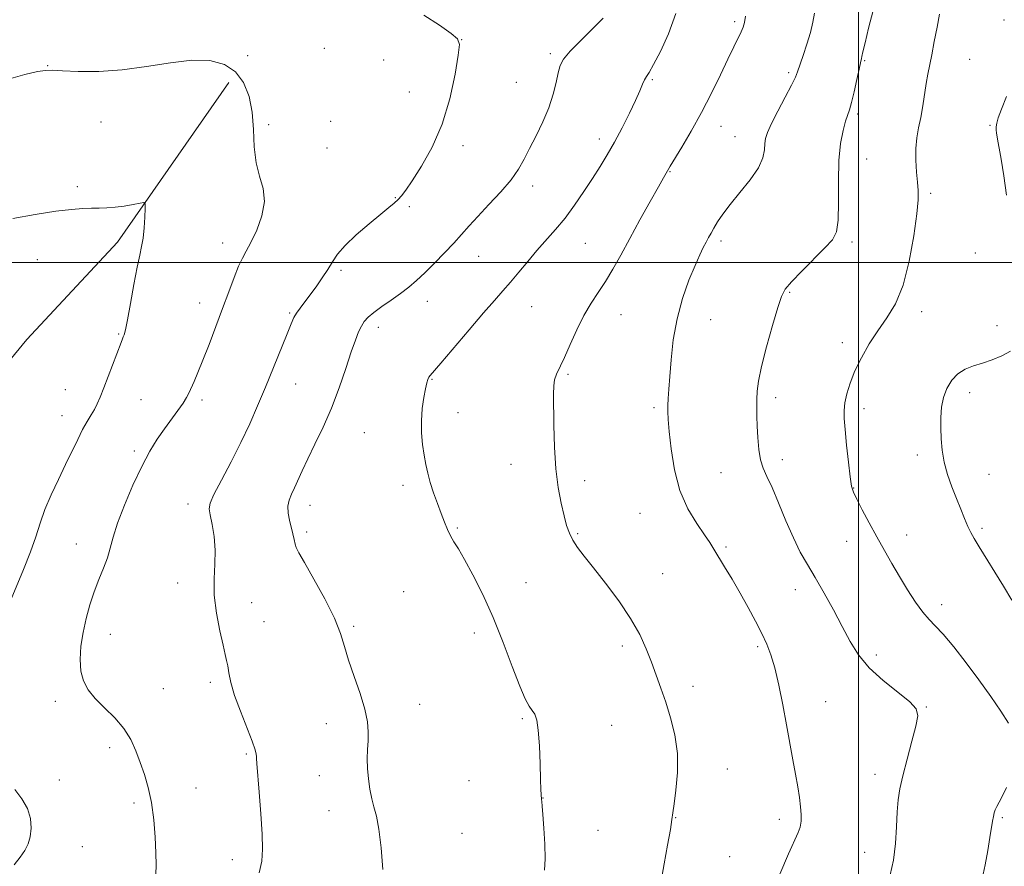
# Model space of a CAD drawing. Extents: x 2162300 to 2165200, y 362300 to 365200.
# Drawn here: x 2163248 to 2163544, y 363319 to 363573 of the extents above; entities that cross this region are included whole.
import ezdxf

# ---------------------------------------------------------------- set-up
doc = ezdxf.new("R2010")
doc.units = 0
doc.header["$MEASUREMENT"] = 0
for name, color, linetype, lineweight in [('32000', 7, 'Continuous', 0), ('DTM HARD BREAKLINE', 7, 'Continuous', 0), ('DTM SPOT ELEVATION', 2, 'Continuous', 13), ('INDEX CONTOUR', 41, 'Continuous', 13), ('INTERMEDIATE CONTOUR', 44, 'Continuous', 0)]:
    doc.layers.add(name, color=color, linetype=linetype, lineweight=lineweight)

msp = doc.modelspace()

# ---------------------------------------------------------------- linework, layer by layer
at = {"layer": '32000', "flags": 128}
for points in [[(2163500, 365000), (2163500, 362500)], [(2165000, 363500), (2162500, 363500)]]:
    msp.add_lwpolyline(points, dxfattribs=at)
at = {"layer": 'DTM HARD BREAKLINE'}
msp.add_polyline3d([(2163311.12, 363553.93, 1165.34), (2163277.75, 363506.09, 1163.55), (2163250.52, 363476.94, 1162.06), (2163227.84, 363449.47, 1161.35), (2163215.07, 363431.99, 1160.69), (2163197.77, 363407.45, 1159.99), (2163185.42, 363388.32, 1159.49), (2163173.46, 363373.75, 1159.12), (2163155.71, 363356.67, 1158.83), (2163136.72, 363339.17, 1158.29), (2163125.17, 363327.09, 1157.46)], dxfattribs=at)
at = {"layer": 'DTM SPOT ELEVATION'}
for p in [(2163462.84, 363572.15, 1173.71), (2163543.56, 363572.69, 1181.57), (2163380.93, 363566.73, 1168.01), (2163339.81, 363564.18, 1167.41), (2163407.5, 363562.57, 1169.69), (2163316.78, 363561.94, 1166.43), (2163357.55, 363560.61, 1167.4), (2163501.76, 363560.41, 1178.12), (2163533.25, 363560.86, 1181.09), (2163256.78, 363558.96, 1166.08), (2163479.01, 363556.9, 1175.72), (2163397.38, 363553.96, 1168.9), (2163438.11, 363554.79, 1172.18), (2163365.21, 363551.11, 1167.46), (2163272.81, 363542.1, 1165.16), (2163341.62, 363542.32, 1166.81), (2163499.67, 363544.49, 1178.27), (2163323.12, 363541.24, 1166.35), (2163458.73, 363540.78, 1174.68), (2163539.43, 363541.04, 1181.88), (2163422.22, 363536.98, 1171.48), (2163462.9, 363537.65, 1175.19), (2163340.55, 363534.28, 1166.71), (2163381.33, 363534.98, 1168.24), (2163502.41, 363530.97, 1178.84), (2163443.41, 363527.17, 1174.08), (2163265.68, 363522.65, 1164.28), (2163402.29, 363522.91, 1170.54), (2163361.04, 363519.37, 1167.95), (2163521.56, 363520.66, 1180.28), (2163365.26, 363516.74, 1168.16), (2163458.77, 363506.46, 1176.37), (2163309.31, 363505.85, 1165.37), (2163418.07, 363505.69, 1172.95), (2163498.05, 363506.11, 1178.31), (2163253.67, 363500.82, 1163.36), (2163386.02, 363501.84, 1170.85), (2163535.02, 363502.85, 1180.99), (2163344.73, 363497.65, 1168.27), (2163479.27, 363491.03, 1178.14), (2163302.36, 363487.79, 1165.33), (2163370.62, 363488.29, 1170.68), (2163401.98, 363486.75, 1172.87), (2163329.37, 363484.79, 1167.84), (2163428.76, 363484.3, 1174.81), (2163455.64, 363482.82, 1176.83), (2163518.86, 363485.25, 1180.51), (2163355.94, 363480.57, 1170.51), (2163541.48, 363481.02, 1181.24), (2163278.13, 363478.59, 1163.87), (2163495.13, 363475.95, 1179.6), (2163372.03, 363464.94, 1172.09), (2163412.87, 363466.46, 1174.21), (2163262.11, 363461.88, 1163.11), (2163331.13, 363463.51, 1168.81), (2163475.15, 363459.51, 1178.44), (2163533.31, 363460.95, 1182.57), (2163284.81, 363458.91, 1164.98), (2163303.03, 363458.73, 1166.36), (2163438.58, 363456.42, 1175.69), (2163501.6, 363456.16, 1180.48), (2163261.06, 363454.02, 1163.28), (2163379.87, 363455, 1172.69), (2163351.8, 363449.02, 1171.02), (2163282.78, 363443.43, 1165.71), (2163517.59, 363442.31, 1181.54), (2163395.71, 363439.49, 1173.37), (2163477.1, 363440.92, 1178.51), (2163458.7, 363436.99, 1177.15), (2163539.06, 363436.44, 1182.89), (2163363.38, 363433.17, 1171.57), (2163417.79, 363434.63, 1174.44), (2163498.49, 363432.38, 1180.06), (2163298.89, 363427.61, 1167.49), (2163335.47, 363427.24, 1170.63), (2163434.39, 363424.83, 1175.09), (2163334.42, 363419.25, 1170.36), (2163379.65, 363420.42, 1172.17), (2163415.7, 363418.74, 1174.15), (2163514.42, 363418.31, 1180.61), (2163536.95, 363420.34, 1182.29), (2163265.36, 363415.64, 1165.26), (2163460.18, 363414.72, 1176.22), (2163496.4, 363416.39, 1179.36), (2163441.18, 363406.74, 1174.91), (2163295.74, 363403.94, 1167.53), (2163400.24, 363404.01, 1172.99), (2163363.58, 363401.33, 1170.95), (2163481.02, 363401.9, 1177.29), (2163317.96, 363398.03, 1168.58), (2163524.92, 363397.42, 1180.53), (2163321.66, 363392.34, 1168.67), (2163275.56, 363388.57, 1166.7), (2163348.54, 363390.95, 1170.22), (2163384.71, 363388.95, 1171.41), (2163429.11, 363385, 1173.54), (2163469.67, 363384.82, 1175.74), (2163505.35, 363382.32, 1178.46), (2163305.54, 363374.12, 1167.68), (2163291.52, 363372.3, 1166.96), (2163450.31, 363372.95, 1174.63), (2163259.14, 363368.44, 1165.52), (2163368.39, 363367.59, 1170.62), (2163490.11, 363368.34, 1176.78), (2163520.28, 363366.76, 1178.09), (2163340.33, 363361.75, 1169.48), (2163399.17, 363363.25, 1171.82), (2163425.96, 363361.25, 1172.79), (2163275.39, 363354.54, 1165.51), (2163316.38, 363352.66, 1167.78), (2163460.57, 363348.19, 1174.79), (2163260.32, 363344.93, 1164.37), (2163338.29, 363346.23, 1169.41), (2163383.12, 363344.68, 1170.99), (2163504.94, 363346.59, 1177.46), (2163301.32, 363342.45, 1166.9), (2163282.64, 363337.96, 1165.6), (2163405.31, 363339.51, 1172.02), (2163341.19, 363335.73, 1169.57), (2163445.15, 363333.56, 1174.06), (2163476.22, 363333.07, 1175.56), (2163543.08, 363333.56, 1180.19), (2163421.79, 363329.78, 1172.63), (2163381.03, 363328.93, 1170.72), (2163267.17, 363324.89, 1164.72), (2163501.84, 363323.17, 1177.26), (2163312.17, 363321.03, 1167.25), (2163461.34, 363321.86, 1174.76)]:
    msp.add_point(p, dxfattribs=at)
at = {"layer": 'INDEX CONTOUR'}
for points in [[(2163524.25, 363574.378, 1180), (2163523.504, 363570.514, 1180), (2163522.692, 363566.224, 1180), (2163521.926, 363562.236, 1180), (2163520.747, 363556.37, 1180), (2163520.25, 363553.61, 1180), (2163519.207, 363546.882, 1180), (2163518.617, 363543.449, 1180), (2163517.984, 363540.318, 1180), (2163517.434, 363537.306, 1180), (2163517.117, 363534.125, 1180), (2163517.136, 363530.609, 1180), (2163517.379, 363527.087, 1180), (2163517.683, 363524.011, 1180), (2163517.89, 363521.555, 1180), (2163517.86, 363518.793, 1180), (2163517.458, 363514.52, 1180), (2163516.573, 363507.997, 1180), (2163515.19, 363500.349, 1180), (2163513.32, 363493.162, 1180), (2163511.005, 363487.629, 1180), (2163508.408, 363483.351, 1180), (2163505.724, 363479.532, 1180), (2163503.142, 363475.546, 1180), (2163500.81, 363471.449, 1180), (2163498.87, 363467.467, 1180), (2163497.428, 363463.805, 1180), (2163496.45, 363460.575, 1180), (2163495.868, 363457.866, 1180), (2163495.618, 363455.626, 1180), (2163495.652, 363453.228, 1180), (2163495.927, 363449.908, 1180), (2163496.387, 363445.227, 1180), (2163496.928, 363440.086, 1180), (2163497.432, 363435.716, 1180), (2163497.851, 363432.961, 1180), (2163498.414, 363431.098, 1180), (2163499.422, 363429.02, 1180), (2163501.073, 363425.889, 1180), (2163503.182, 363421.957, 1180), (2163505.469, 363417.752, 1180), (2163507.714, 363413.692, 1180), (2163509.946, 363409.76, 1180), (2163512.256, 363405.83, 1180), (2163514.689, 363401.865, 1180), (2163517.09, 363398.177, 1180), (2163519.258, 363395.165, 1180), (2163521.104, 363393.018, 1180), (2163522.978, 363391.095, 1180), (2163525.345, 363388.547, 1180), (2163528.519, 363384.755, 1180), (2163532.227, 363380.033, 1180), (2163536.049, 363374.926, 1180), (2163539.601, 363369.948, 1180), (2163542.646, 363365.494, 1180), (2163544.984, 363361.925, 1180)], [(2163423.371, 363573.17, 1170), (2163420.284, 363570.09, 1170), (2163416.659, 363566.524, 1170), (2163413.494, 363563.274, 1170), (2163411.532, 363560.893, 1170), (2163410.51, 363558.962, 1170), (2163409.913, 363556.812, 1170), (2163409.284, 363553.926, 1170), (2163408.401, 363550.37, 1170), (2163407.101, 363546.359, 1170), (2163405.305, 363542.122, 1170), (2163403.271, 363537.955, 1170), (2163401.339, 363534.167, 1170), (2163399.71, 363530.941, 1170), (2163398.022, 363527.963, 1170), (2163395.774, 363524.79, 1170), (2163392.653, 363521.134, 1170), (2163389.113, 363517.315, 1170), (2163385.8, 363513.804, 1170), (2163383.17, 363510.924, 1170), (2163380.927, 363508.398, 1170), (2163378.584, 363505.799, 1170), (2163375.799, 363502.833, 1170), (2163372.789, 363499.74, 1170), (2163369.912, 363496.891, 1170), (2163367.414, 363494.553, 1170), (2163365.094, 363492.573, 1170), (2163362.637, 363490.692, 1170), (2163359.851, 363488.724, 1170), (2163357.037, 363486.775, 1170), (2163354.622, 363485.024, 1170), (2163352.913, 363483.581, 1170), (2163351.759, 363482.284, 1170), (2163350.891, 363480.903, 1170), (2163350.059, 363479.177, 1170), (2163349.096, 363476.727, 1170), (2163347.852, 363473.149, 1170), (2163346.214, 363468.211, 1170), (2163344.214, 363462.393, 1170), (2163341.917, 363456.346, 1170), (2163339.426, 363450.642, 1170), (2163336.966, 363445.518, 1170), (2163334.802, 363441.128, 1170), (2163333.125, 363437.575, 1170), (2163330.806, 363432.442, 1170), (2163329.896, 363430.512, 1170), (2163329.203, 363428.738, 1170), (2163328.862, 363426.907, 1170), (2163328.954, 363424.865, 1170), (2163329.345, 363422.705, 1170), (2163330.301, 363418.625, 1170), (2163330.685, 363416.941, 1170), (2163331.005, 363415.608, 1170), (2163331.346, 363414.54, 1170), (2163332.108, 363412.988, 1170), (2163333.771, 363410.029, 1170), (2163336.584, 363405.111, 1170), (2163339.885, 363399.141, 1170), (2163342.783, 363393.396, 1170), (2163344.643, 363388.799, 1170), (2163345.848, 363384.868, 1170), (2163347.042, 363380.773, 1170), (2163348.677, 363375.936, 1170), (2163350.466, 363370.808, 1170), (2163351.931, 363366.095, 1170), (2163352.717, 363362.322, 1170), (2163352.953, 363359.292, 1170), (2163352.888, 363356.629, 1170), (2163352.744, 363354.002, 1170), (2163352.646, 363351.277, 1170), (2163352.695, 363348.366, 1170), (2163352.961, 363345.241, 1170), (2163353.413, 363342.122, 1170), (2163353.994, 363339.288, 1170), (2163354.652, 363336.83, 1170), (2163355.362, 363334.075, 1170), (2163356.101, 363330.168, 1170), (2163356.815, 363324.574, 1170), (2163357.314, 363318.06, 1170)], [(2163544.31, 363342.664, 1180), (2163543.107, 363340.096, 1180), (2163542.136, 363338.281, 1180), (2163541.414, 363336.983, 1180), (2163540.936, 363335.971, 1180), (2163540.63, 363335.035, 1180), (2163540.402, 363333.973, 1180), (2163540.162, 363332.57, 1180), (2163539.377, 363327.682, 1180), (2163538.723, 363323.806, 1180), (2163537.926, 363319.438, 1180), (2163537.054, 363315.234, 1180)]]:
    msp.add_polyline3d(points, dxfattribs=at)
at = {"layer": 'INTERMEDIATE CONTOUR'}
for points in [[(2163369.587, 363574.105, 1168), (2163374.295, 363571.071, 1168), (2163377.836, 363568.562, 1168), (2163379.749, 363566.977, 1168), (2163380.295, 363565.279, 1168), (2163379.916, 363562.059, 1168), (2163378.957, 363556.365, 1168), (2163377.395, 363549.041, 1168), (2163375.11, 363541.379, 1168), (2163372.111, 363534.498, 1168), (2163368.897, 363528.794, 1168), (2163366.095, 363524.49, 1168), (2163364.162, 363521.678, 1168), (2163362.881, 363519.967, 1168), (2163361.868, 363518.835, 1168), (2163360.741, 363517.792, 1168), (2163359.13, 363516.447, 1168), (2163356.67, 363514.44, 1168), (2163353.197, 363511.565, 1168), (2163349.355, 363508.245, 1168), (2163345.993, 363505.058, 1168), (2163343.713, 363502.427, 1168), (2163342.178, 363500.151, 1168), (2163340.803, 363497.87, 1168), (2163339.144, 363495.33, 1168), (2163337.288, 363492.688, 1168), (2163335.456, 363490.209, 1168), (2163332.49, 363486.328, 1168), (2163331.432, 363484.834, 1168), (2163330.627, 363483.44, 1168), (2163329.79, 363481.582, 1168), (2163328.574, 363478.598, 1168), (2163324.479, 363468.481, 1168), (2163322.085, 363462.605, 1168), (2163319.769, 363457.009, 1168), (2163317.403, 363451.571, 1168), (2163314.771, 363446.004, 1168), (2163311.792, 363440.195, 1168), (2163308.902, 363434.76, 1168), (2163306.67, 363430.493, 1168), (2163305.514, 363427.879, 1168), (2163305.258, 363426.169, 1168), (2163305.576, 363424.303, 1168), (2163306.155, 363421.466, 1168), (2163306.723, 363417.815, 1168), (2163307.023, 363413.75, 1168), (2163306.909, 363409.567, 1168), (2163306.682, 363405.146, 1168), (2163306.752, 363400.262, 1168), (2163307.404, 363394.863, 1168), (2163308.401, 363389.601, 1168), (2163309.377, 363385.298, 1168), (2163310.05, 363382.51, 1168), (2163310.473, 363380.709, 1168), (2163310.78, 363379.097, 1168), (2163311.126, 363376.981, 1168), (2163311.736, 363374.09, 1168), (2163312.855, 363370.255, 1168), (2163314.596, 363365.498, 1168), (2163318.163, 363356.51, 1168), (2163319.043, 363353.952, 1168), (2163319.347, 363352.614, 1168), (2163319.376, 363351.931, 1168), (2163319.392, 363351.283, 1168), (2163319.5, 363349.824, 1168), (2163320.222, 363341.257, 1168), (2163320.733, 363334.766, 1168), (2163321.136, 363328.697, 1168), (2163321.269, 363324.157, 1168), (2163321.01, 363320.591, 1168), (2163320.242, 363317.029, 1168)], [(2163445.164, 363574.577, 1172), (2163443.015, 363568.499, 1172), (2163440.615, 363563.243, 1172), (2163438.524, 363559.3, 1172), (2163437.161, 363556.957, 1172), (2163436.358, 363555.673, 1172), (2163435.805, 363554.702, 1172), (2163435.21, 363553.384, 1172), (2163434.364, 363551.404, 1172), (2163433.075, 363548.535, 1172), (2163431.232, 363544.687, 1172), (2163429.037, 363540.321, 1172), (2163426.768, 363536.032, 1172), (2163424.628, 363532.256, 1172), (2163422.508, 363528.771, 1172), (2163420.219, 363525.19, 1172), (2163417.631, 363521.25, 1172), (2163414.828, 363517.171, 1172), (2163411.954, 363513.295, 1172), (2163409.12, 363509.864, 1172), (2163403.54, 363503.587, 1172), (2163400.758, 363500.305, 1172), (2163398.069, 363497.04, 1172), (2163395.587, 363494.051, 1172), (2163393.313, 363491.431, 1172), (2163390.809, 363488.612, 1172), (2163387.522, 363484.854, 1172), (2163383.172, 363479.767, 1172), (2163374.733, 363469.819, 1172), (2163371.494, 363466.075, 1172), (2163371.12, 363465.559, 1172), (2163370.846, 363464.952, 1172), (2163370.528, 363463.897, 1172), (2163370.117, 363462.127, 1172), (2163369.602, 363459.474, 1172), (2163369.122, 363456.169, 1172), (2163368.855, 363452.545, 1172), (2163368.924, 363448.9, 1172), (2163369.251, 363445.414, 1172), (2163369.703, 363442.236, 1172), (2163370.188, 363439.439, 1172), (2163370.765, 363436.809, 1172), (2163371.527, 363434.05, 1172), (2163372.532, 363430.971, 1172), (2163373.666, 363427.774, 1172), (2163374.778, 363424.763, 1172), (2163375.759, 363422.169, 1172), (2163376.66, 363419.971, 1172), (2163377.577, 363418.075, 1172), (2163378.624, 363416.305, 1172), (2163379.978, 363414.14, 1172), (2163381.84, 363410.976, 1172), (2163384.333, 363406.361, 1172), (2163387.261, 363400.445, 1172), (2163390.36, 363393.533, 1172), (2163393.37, 363386.044, 1172), (2163396.098, 363378.873, 1172), (2163398.358, 363373.03, 1172), (2163400.028, 363369.237, 1172), (2163401.222, 363367.054, 1172), (2163402.115, 363365.751, 1172), (2163402.853, 363364.596, 1172), (2163403.458, 363362.865, 1172), (2163403.927, 363359.82, 1172), (2163404.261, 363355.09, 1172), (2163404.485, 363349.694, 1172), (2163404.634, 363345.004, 1172), (2163404.738, 363342.063, 1172), (2163404.81, 363340.583, 1172), (2163404.938, 363339.027, 1172), (2163404.968, 363338.425, 1172), (2163405.055, 363337.091, 1172), (2163405.254, 363334.51, 1172), (2163405.581, 363330.425, 1172), (2163405.898, 363325.642, 1172), (2163406.025, 363321.232, 1172), (2163405.803, 363317.91, 1172)], [(2163486.74, 363574.698, 1176), (2163486.306, 363571.947, 1176), (2163485.564, 363568.902, 1176), (2163484.5, 363565.425, 1176), (2163483.334, 363561.958, 1176), (2163481.686, 363557.158, 1176), (2163481.021, 363555.487, 1176), (2163479.891, 363553.151, 1176), (2163478.013, 363549.547, 1176), (2163475.807, 363545.356, 1176), (2163473.871, 363541.583, 1176), (2163472.663, 363538.966, 1176), (2163472.079, 363537.171, 1176), (2163471.878, 363535.597, 1176), (2163471.773, 363533.723, 1176), (2163471.306, 363531.354, 1176), (2163469.972, 363528.376, 1176), (2163467.481, 363524.775, 1176), (2163464.38, 363520.942, 1176), (2163461.429, 363517.371, 1176), (2163459.222, 363514.449, 1176), (2163457.689, 363512.141, 1176), (2163456.597, 363510.308, 1176), (2163455.734, 363508.801, 1176), (2163454.981, 363507.452, 1176), (2163454.235, 363506.086, 1176), (2163453.396, 363504.489, 1176), (2163452.338, 363502.295, 1176), (2163450.929, 363499.104, 1176), (2163449.121, 363494.644, 1176), (2163447.201, 363489.174, 1176), (2163445.542, 363483.086, 1176), (2163444.422, 363476.797, 1176), (2163443.755, 363470.838, 1176), (2163443.362, 363465.765, 1176), (2163443.093, 363461.979, 1176), (2163442.913, 363459.243, 1176), (2163442.813, 363457.161, 1176), (2163442.798, 363455.285, 1176), (2163442.911, 363452.93, 1176), (2163443.207, 363449.358, 1176), (2163443.764, 363444.113, 1176), (2163444.766, 363437.881, 1176), (2163446.421, 363431.632, 1176), (2163448.804, 363426.184, 1176), (2163451.459, 363421.75, 1176), (2163453.792, 363418.389, 1176), (2163455.399, 363416.034, 1176), (2163456.61, 363414.098, 1176), (2163459.782, 363408.805, 1176), (2163462.028, 363405.034, 1176), (2163464.447, 363400.855, 1176), (2163466.829, 363396.564, 1176), (2163469.033, 363392.436, 1176), (2163470.934, 363388.743, 1176), (2163472.456, 363385.588, 1176), (2163473.715, 363382.412, 1176), (2163474.871, 363378.487, 1176), (2163476.051, 363373.326, 1176), (2163477.232, 363367.39, 1176), (2163478.356, 363361.376, 1176), (2163480.271, 363350.959, 1176), (2163481.053, 363346.634, 1176), (2163481.713, 363342.868, 1176), (2163482.235, 363339.621, 1176), (2163482.594, 363336.85, 1176), (2163482.768, 363334.506, 1176), (2163482.73, 363332.512, 1176), (2163482.455, 363330.788, 1176), (2163481.881, 363329.113, 1176), (2163478.999, 363322.713, 1176), (2163476.376, 363316.628, 1176)], [(2163504.34, 363575.514, 1178), (2163502.983, 363570.182, 1178), (2163501.911, 363565.775, 1178), (2163501.284, 363563.071, 1178), (2163500.995, 363561.729, 1178), (2163500.878, 363561.133, 1178), (2163500.564, 363559.8, 1178), (2163500.141, 363557.947, 1178), (2163499.446, 363554.824, 1178), (2163498.615, 363551.148, 1178), (2163497.832, 363547.89, 1178), (2163497.228, 363545.726, 1178), (2163496.098, 363542.311, 1178), (2163495.327, 363539.555, 1178), (2163494.563, 363535.657, 1178), (2163494.046, 363530.527, 1178), (2163493.922, 363524.291, 1178), (2163493.972, 363517.923, 1178), (2163493.886, 363512.607, 1178), (2163493.361, 363509.148, 1178), (2163492.117, 363506.781, 1178), (2163489.883, 363504.36, 1178), (2163482.94, 363497.407, 1178), (2163479.852, 363494.22, 1178), (2163477.963, 363491.998, 1178), (2163476.83, 363489.83, 1178), (2163475.741, 363486.457, 1178), (2163474.178, 363481.074, 1178), (2163472.406, 363474.694, 1178), (2163470.886, 363468.782, 1178), (2163469.966, 363464.45, 1178), (2163469.549, 363461.395, 1178), (2163469.425, 363458.962, 1178), (2163469.419, 363456.572, 1178), (2163469.484, 363453.966, 1178), (2163469.609, 363450.963, 1178), (2163469.795, 363447.494, 1178), (2163470.104, 363443.938, 1178), (2163470.612, 363440.783, 1178), (2163471.392, 363438.296, 1178), (2163472.513, 363435.845, 1178), (2163474.041, 363432.576, 1178), (2163475.992, 363427.934, 1178), (2163478.189, 363422.571, 1178), (2163480.413, 363417.437, 1178), (2163482.509, 363413.209, 1178), (2163484.616, 363409.47, 1178), (2163486.946, 363405.528, 1178), (2163489.626, 363400.888, 1178), (2163492.443, 363395.849, 1178), (2163495.102, 363390.906, 1178), (2163497.452, 363386.439, 1178), (2163499.93, 363382.362, 1178), (2163503.117, 363378.476, 1178), (2163507.323, 363374.666, 1178), (2163511.756, 363371.169, 1178), (2163515.35, 363368.307, 1178), (2163517.287, 363366.194, 1178), (2163517.751, 363364.095, 1178), (2163517.174, 363361.066, 1178), (2163515.978, 363356.503, 1178), (2163514.545, 363351.168, 1178), (2163513.25, 363346.164, 1178), (2163512.378, 363342.268, 1178), (2163511.87, 363338.949, 1178), (2163511.572, 363335.352, 1178), (2163511.337, 363330.862, 1178), (2163511.004, 363325.832, 1178), (2163510.412, 363320.859, 1178), (2163509.446, 363316.421, 1178)], [(2163466.1, 363573.769, 1174), (2163465.787, 363571.908, 1174), (2163465.363, 363570.536, 1174), (2163464.739, 363569.139, 1174), (2163462.539, 363564.591, 1174), (2163460.789, 363560.938, 1174), (2163458.529, 363556.18, 1174), (2163455.85, 363550.678, 1174), (2163452.881, 363544.911, 1174), (2163449.797, 363539.361, 1174), (2163446.959, 363534.524, 1174), (2163443.509, 363528.8, 1174), (2163441.503, 363525.367, 1174), (2163439.965, 363522.666, 1174), (2163437.472, 363518.237, 1174), (2163434.415, 363512.756, 1174), (2163431.331, 363507.161, 1174), (2163428.638, 363502.213, 1174), (2163426.283, 363497.963, 1174), (2163424.094, 363494.285, 1174), (2163421.926, 363491.004, 1174), (2163419.759, 363487.747, 1174), (2163417.597, 363484.091, 1174), (2163415.468, 363479.798, 1174), (2163413.478, 363475.362, 1174), (2163411.757, 363471.46, 1174), (2163409.438, 363466.512, 1174), (2163408.831, 363464.811, 1174), (2163408.554, 363463.027, 1174), (2163408.503, 363460.549, 1174), (2163408.635, 363451.192, 1174), (2163408.815, 363444.668, 1174), (2163409.213, 363438.16, 1174), (2163409.899, 363432.499, 1174), (2163410.762, 363427.815, 1174), (2163411.639, 363424.064, 1174), (2163412.428, 363421.157, 1174), (2163413.248, 363418.825, 1174), (2163414.276, 363416.752, 1174), (2163415.692, 363414.608, 1174), (2163417.691, 363411.991, 1174), (2163420.476, 363408.485, 1174), (2163424.1, 363403.851, 1174), (2163428.038, 363398.559, 1174), (2163431.618, 363393.259, 1174), (2163434.33, 363388.464, 1174), (2163436.32, 363384.148, 1174), (2163437.894, 363380.15, 1174), (2163439.32, 363376.299, 1174), (2163440.711, 363372.381, 1174), (2163442.141, 363368.173, 1174), (2163443.618, 363363.499, 1174), (2163444.89, 363358.376, 1174), (2163445.635, 363352.868, 1174), (2163445.655, 363347.151, 1174), (2163445.209, 363341.851, 1174), (2163444.674, 363337.704, 1174), (2163444.323, 363335.095, 1174), (2163444.024, 363333.004, 1174), (2163443.542, 363330.054, 1174), (2163442.719, 363325.331, 1174), (2163441.705, 363319.751, 1174), (2163440.728, 363314.688, 1174)], [(2163245.036, 363554.899, 1166), (2163249.969, 363556.333, 1166), (2163253.725, 363557.165, 1166), (2163256.187, 363557.53, 1166), (2163258.295, 363557.566, 1166), (2163261.252, 363557.412, 1166), (2163265.961, 363557.218, 1166), (2163272.128, 363557.223, 1166), (2163279.157, 363557.672, 1166), (2163286.474, 363558.685, 1166), (2163293.593, 363559.844, 1166), (2163300.046, 363560.591, 1166), (2163305.457, 363560.462, 1166), (2163309.802, 363559.324, 1166), (2163313.149, 363557.132, 1166), (2163315.572, 363553.887, 1166), (2163317.182, 363549.765, 1166), (2163318.097, 363544.988, 1166), (2163318.488, 363539.814, 1166), (2163318.739, 363534.634, 1166), (2163319.285, 363529.876, 1166), (2163320.37, 363525.815, 1166), (2163321.469, 363522.107, 1166), (2163321.864, 363518.256, 1166), (2163321.062, 363513.954, 1166), (2163319.475, 363509.653, 1166), (2163317.74, 363505.995, 1166), (2163316.349, 363503.382, 1166), (2163315.201, 363501.258, 1166), (2163314.047, 363498.829, 1166), (2163312.683, 363495.465, 1166), (2163311.08, 363491.197, 1166), (2163309.25, 363486.22, 1166), (2163307.238, 363480.794, 1166), (2163305.21, 363475.427, 1166), (2163303.364, 363470.69, 1166), (2163301.856, 363467.02, 1166), (2163300.682, 363464.317, 1166), (2163299.122, 363460.845, 1166), (2163298.413, 363459.465, 1166), (2163297.392, 363457.828, 1166), (2163295.861, 363455.65, 1166), (2163291.823, 363450.109, 1166), (2163289.665, 363447.005, 1166), (2163287.418, 363443.397, 1166), (2163284.987, 363438.88, 1166), (2163282.356, 363433.271, 1166), (2163279.824, 363427.284, 1166), (2163277.769, 363421.854, 1166), (2163276.438, 363417.667, 1166), (2163275.549, 363414.39, 1166), (2163274.69, 363411.441, 1166), (2163273.547, 363408.33, 1166), (2163272.189, 363404.952, 1166), (2163270.787, 363401.297, 1166), (2163269.488, 363397.372, 1166), (2163268.357, 363393.266, 1166), (2163267.439, 363389.085, 1166), (2163266.789, 363384.949, 1166), (2163266.509, 363381.038, 1166), (2163266.711, 363377.546, 1166), (2163267.497, 363374.585, 1166), (2163268.93, 363371.949, 1166), (2163271.066, 363369.346, 1166), (2163273.86, 363366.546, 1166), (2163276.891, 363363.536, 1166), (2163279.638, 363360.362, 1166), (2163281.715, 363357.063, 1166), (2163283.265, 363353.659, 1166), (2163284.559, 363350.166, 1166), (2163285.807, 363346.555, 1166), (2163286.964, 363342.624, 1166), (2163287.919, 363338.133, 1166), (2163288.591, 363332.989, 1166), (2163289.012, 363327.721, 1166), (2163289.247, 363323.009, 1166), (2163289.338, 363319.366, 1166), (2163289.257, 363316.627, 1166)], [(2163544.336, 363549.745, 1182), (2163542.83, 363545.887, 1182), (2163541.88, 363543.299, 1182), (2163541.409, 363541.717, 1182), (2163541.244, 363540.654, 1182), (2163541.236, 363539.698, 1182), (2163541.333, 363538.713, 1182), (2163541.511, 363537.637, 1182), (2163541.758, 363536.322, 1182), (2163542.132, 363534.268, 1182), (2163542.702, 363530.892, 1182), (2163543.491, 363525.9, 1182), (2163544.318, 363520.164, 1182)], [(2163246.324, 363513.127, 1164), (2163253.078, 363514.324, 1164), (2163259.282, 363515.309, 1164), (2163263.96, 363515.894, 1164), (2163267.337, 363516.154, 1164), (2163269.939, 363516.226, 1164), (2163272.241, 363516.242, 1164), (2163274.519, 363516.304, 1164), (2163276.989, 363516.506, 1164), (2163279.749, 363516.901, 1164), (2163282.423, 363517.379, 1164), (2163284.511, 363517.79, 1164), (2163285.653, 363517.945, 1164), (2163286.05, 363517.508, 1164), (2163286.041, 363516.103, 1164), (2163285.909, 363513.538, 1164), (2163285.695, 363510.356, 1164), (2163285.387, 363507.284, 1164), (2163284.964, 363504.772, 1164), (2163284.389, 363502.169, 1164), (2163283.621, 363498.549, 1164), (2163282.657, 363493.372, 1164), (2163281.642, 363487.651, 1164), (2163280.759, 363482.776, 1164), (2163280.143, 363479.792, 1164), (2163279.75, 363478.326, 1164), (2163279.487, 363477.651, 1164), (2163279.24, 363477.07, 1164), (2163278.816, 363475.993, 1164), (2163273.614, 363462.374, 1164), (2163272.512, 363459.568, 1164), (2163271.653, 363457.579, 1164), (2163270.814, 363455.951, 1164), (2163269.813, 363454.279, 1164), (2163268.63, 363452.336, 1164), (2163267.287, 363449.947, 1164), (2163265.794, 363446.974, 1164), (2163262.193, 363439.4, 1164), (2163260.041, 363434.96, 1164), (2163257.878, 363430.379, 1164), (2163255.982, 363425.959, 1164), (2163254.517, 363421.874, 1164), (2163253.198, 363417.784, 1164), (2163251.627, 363413.22, 1164), (2163249.551, 363407.932, 1164), (2163245.351, 363397.853, 1164)], [(2163545.558, 363473.409, 1182), (2163542.938, 363472.007, 1182), (2163540.053, 363470.817, 1182), (2163537.146, 363469.825, 1182), (2163534.428, 363468.968, 1182), (2163531.965, 363468.006, 1182), (2163529.787, 363466.648, 1182), (2163527.931, 363464.687, 1182), (2163526.456, 363462.234, 1182), (2163525.428, 363459.48, 1182), (2163524.874, 363456.584, 1182), (2163524.673, 363453.567, 1182), (2163524.669, 363450.415, 1182), (2163524.752, 363447.121, 1182), (2163525.02, 363443.687, 1182), (2163525.616, 363440.118, 1182), (2163526.63, 363436.444, 1182), (2163527.923, 363432.783, 1182), (2163529.304, 363429.273, 1182), (2163530.605, 363426.05, 1182), (2163531.773, 363423.222, 1182), (2163532.778, 363420.893, 1182), (2163533.655, 363419.05, 1182), (2163534.659, 363417.216, 1182), (2163536.106, 363414.798, 1182), (2163543.407, 363402.943, 1182), (2163545.919, 363398.778, 1182)], [(2163246.986, 363342.084, 1164), (2163249.098, 363339.265, 1164), (2163250.793, 363336.346, 1164), (2163251.677, 363333.362, 1164), (2163251.847, 363330.48, 1164), (2163251.529, 363327.899, 1164), (2163250.899, 363325.737, 1164), (2163249.939, 363323.796, 1164), (2163248.582, 363321.797, 1164), (2163246.767, 363319.418, 1164)]]:
    msp.add_polyline3d(points, dxfattribs=at)

doc.saveas('drawing.dxf')
